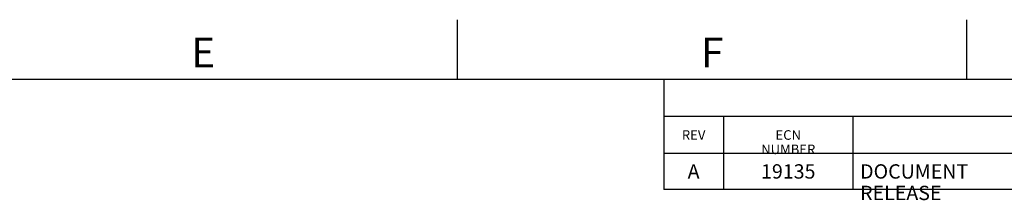
# Model space of a CAD drawing. Units: inches. Extents: x 0 to 34, y 0 to 22.
# Drawn here: x 17.6 to 25.8, y 20.5 to 22 of the extents above; entities that cross this region are included whole.
import ezdxf

# ---------------------------------------------------------------- set-up
doc = ezdxf.new("R2010")
doc.units = ezdxf.units.IN
doc.header["$LTSCALE"] = 1.87
doc.header["$MEASUREMENT"] = 0
doc.linetypes.add('PHANTOM', pattern=[0.8, 0.45, -0.05, 0.1, -0.05, 0.1, -0.05])
doc.layers.add('FORMAT', color=7, linetype='CONTINUOUS')
doc.styles.get("Standard").update_dxf_attribs({"font": 'txt', "width": 0.8})
doc.styles.add('TEXTSTYLE_2', font='txt', dxfattribs={"width": 0.8})

msp = doc.modelspace()

# ---------------------------------------------------------------- linework, layer by layer
at = {"layer": 'FORMAT', "color": 7, "linetype": 'CONTINUOUS'}
for p, q in [((21.25, 21.5), (21.25, 22)), ((25.5, 21.5), (25.5, 22)), ((33.25, 21.5), (0.75, 21.5))]:
    msp.add_line(p, q, dxfattribs=at)
at = {"layer": 'FORMAT', "color": 2, "linetype": 'CONTINUOUS'}
for p, q in [((33.25, 21.5), (22.97, 21.5)), ((22.97, 21.5), (22.97, 20.58)), ((33.25, 21.19), (22.97, 21.19)), ((23.47, 21.19), (23.47, 20.58)), ((24.55, 21.19), (24.55, 20.58)), ((33.25, 20.88), (22.97, 20.88)), ((33.25, 20.58), (22.97, 20.58))]:
    msp.add_line(p, q, dxfattribs=at)
at = {"layer": 'FORMAT', "color": 9, "linetype": 'PHANTOM', "const_width": 0.001}
msp.add_lwpolyline([(34, 22), (0, 22)], dxfattribs=at)

# ---------------------------------------------------------------- texts
at = {"layer": 'FORMAT', "color": 2, "linetype": 'CONTINUOUS', "char_height": 0.25, "width": 0.183333, "attachment_point": 2, "line_spacing_factor": 0.9, "style": 'TEXTSTYLE_2'}
for s, insert in [('E', (19.125, 21.85)), ('F', (23.375, 21.85))]:
    msp.add_mtext(s, dxfattribs=dict(at, insert=insert))
at = {"layer": 'FORMAT', "color": 2, "linetype": 'CONTINUOUS', "line_spacing_factor": 0.9}
for s, insert, char_height, width, attachment_point in [('REV', (23.22, 21.075), 0.08, 0.192, 2), ('ECN NUMBER', (24.01, 21.075), 0.08, 0.64, 2), ('A', (23.22, 20.79), 0.12, 0.096, 2), ('19135', (24.01, 20.79), 0.12, 0.48, 2), ('DOCUMENT RELEASE', (24.61, 20.79), 0.12, 1.536, 1)]:
    msp.add_mtext(s, dxfattribs=dict(at, insert=insert, char_height=char_height, width=width, attachment_point=attachment_point))

doc.saveas('drawing.dxf')
